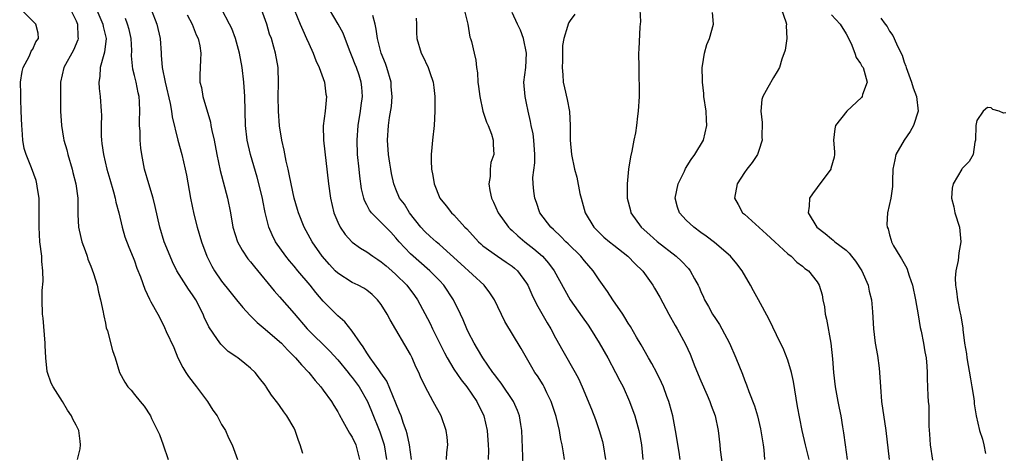
# Model space of a CAD drawing. Units: inches. Extents: x 2547000 to 2550000, y 1554000 to 1557000.
# Drawn here: x 2547215 to 2547351, y 1554442 to 1554502 of the extents above; entities that cross this region are included whole.
import ezdxf

# ---------------------------------------------------------------- set-up
doc = ezdxf.new("R2010")
doc.units = ezdxf.units.IN
doc.header["$MEASUREMENT"] = 0
doc.layers.add('LD25471554_2ft', color=252, linetype='Continuous')

msp = doc.modelspace()

# ---------------------------------------------------------------- linework, layer by layer
at = {"layer": 'LD25471554_2ft'}
for points, elevation in [([(2547225.54, 1554503.54), (2547226.64, 1554501), (2547226.68, 1554500.68), (2547227.09, 1554499), (2547226.9, 1554497.1), (2547226.79, 1554496.79), (2547226.3, 1554495), (2547226.23, 1554493.77), (2547226.08, 1554493), (2547226.13, 1554492.13), (2547226.28, 1554491), (2547226.43, 1554489), (2547226.46, 1554488.46), (2547226.42, 1554487), (2547226.42, 1554485.58), (2547226.45, 1554485), (2547226.53, 1554484.53), (2547226.72, 1554483), (2547227.21, 1554481), (2547227.63, 1554479.63), (2547228.13, 1554477.87), (2547228.36, 1554477), (2547228.46, 1554476.46), (2547228.85, 1554475), (2547229.32, 1554473), (2547229.69, 1554471.69), (2547230.24, 1554470.24), (2547230.83, 1554468.83), (2547231, 1554468.39), (2547231.35, 1554467.35), (2547231.84, 1554466.16), (2547232.44, 1554464.44), (2547233.07, 1554463.07), (2547233.28, 1554462.72), (2547234.21, 1554461), (2547234.5, 1554460.5), (2547235.16, 1554459.16), (2547235.39, 1554458.61), (2547236.41, 1554456.41), (2547236.99, 1554455), (2547237.67, 1554453.67), (2547238.07, 1554453), (2547238.43, 1554452.43), (2547239.55, 1554451), (2547241.05, 1554449), (2547241.8, 1554447.8), (2547242.38, 1554447), (2547243, 1554445.83), (2547243.52, 1554445), (2547243.97, 1554443.97), (2547244.46, 1554443), (2547245.19, 1554441)], 7946), ([(2547223.17, 1554441), (2547223.52, 1554442.48), (2547223.59, 1554443), (2547223.51, 1554443.51), (2547223.36, 1554445), (2547223, 1554445.74), (2547222.54, 1554446.54), (2547222.35, 1554447), (2547221.77, 1554447.77), (2547221.08, 1554449), (2547219.81, 1554451), (2547219.53, 1554451.53), (2547219.02, 1554453), (2547219, 1554453.13), (2547218.8, 1554455), (2547218.7, 1554456.7), (2547218.71, 1554457), (2547218.45, 1554460.45), (2547218.36, 1554461), (2547218.29, 1554463), (2547218.3, 1554464.3), (2547218.43, 1554465.57), (2547218.4, 1554467), (2547218.27, 1554468.27), (2547218.23, 1554469), (2547217.98, 1554471), (2547217.87, 1554473), (2547217.9, 1554475.9), (2547217.87, 1554477), (2547217.65, 1554478.35), (2547217.58, 1554479), (2547217.45, 1554479.45), (2547216.83, 1554481.17), (2547216.08, 1554483), (2547215.83, 1554483.83), (2547215.64, 1554485), (2547215.55, 1554486.45), (2547215.48, 1554487), (2547215.42, 1554489), (2547215.34, 1554490.66), (2547215.35, 1554491.35), (2547215.33, 1554493), (2547215.56, 1554494.44), (2547215.7, 1554495), (2547216.51, 1554496.51), (2547216.71, 1554497), (2547216.76, 1554497.24), (2547217, 1554497.53), (2547217.44, 1554498.56), (2547217.81, 1554499), (2547217.75, 1554499.75), (2547217.43, 1554501), (2547217, 1554501.4), (2547215.2, 1554503.2)], 7950), ([(2547222.21, 1554503), (2547223, 1554501.44), (2547223.18, 1554501), (2547223.22, 1554499.22), (2547223.25, 1554499), (2547223.2, 1554498.8), (2547222.59, 1554497.41), (2547221.3, 1554495), (2547220.83, 1554493), (2547220.8, 1554491), (2547220.83, 1554489), (2547220.94, 1554487), (2547221.25, 1554485.25), (2547221.28, 1554485), (2547221.67, 1554483.67), (2547221.82, 1554483), (2547222.44, 1554481), (2547222.54, 1554480.54), (2547222.94, 1554479), (2547223.19, 1554477), (2547223.19, 1554475.19), (2547223.23, 1554474.77), (2547223.32, 1554473), (2547223.6, 1554471.6), (2547223.76, 1554471), (2547224.23, 1554469.77), (2547224.48, 1554469), (2547224.59, 1554468.59), (2547225, 1554467.61), (2547225.37, 1554466.63), (2547225.85, 1554465), (2547226.06, 1554464.06), (2547226.35, 1554463), (2547226.71, 1554461.29), (2547226.75, 1554461), (2547226.77, 1554460.77), (2547227, 1554459.77), (2547227.12, 1554459.12), (2547227.3, 1554458.7), (2547228, 1554456), (2547228.37, 1554455), (2547228.95, 1554453), (2547229.66, 1554451.66), (2547230.07, 1554451), (2547230.53, 1554450.53), (2547231, 1554449.93), (2547231.78, 1554449), (2547232.36, 1554448.36), (2547233.2, 1554447), (2547233.36, 1554446.64), (2547234.19, 1554445), (2547234.45, 1554444.45), (2547234.98, 1554443), (2547235.65, 1554441)], 7948), ([(2547233.29, 1554503), (2547234.1, 1554501), (2547234.56, 1554499), (2547234.67, 1554497), (2547234.7, 1554496.7), (2547234.83, 1554495), (2547235.25, 1554493), (2547235.93, 1554490.07), (2547236.12, 1554489), (2547236.22, 1554488.22), (2547236.98, 1554484.98), (2547237.52, 1554483), (2547237.99, 1554481), (2547238.16, 1554480.16), (2547238.72, 1554477), (2547239.18, 1554474.82), (2547239.64, 1554473), (2547240.24, 1554471), (2547240.98, 1554469), (2547241.65, 1554467.65), (2547242.05, 1554467), (2547243, 1554465.57), (2547244.13, 1554464.13), (2547245.06, 1554463), (2547245.92, 1554461.92), (2547246.88, 1554460.88), (2547247, 1554460.78), (2547247.89, 1554459.89), (2547249, 1554458.97), (2547251, 1554457.27), (2547251.26, 1554457), (2547252.1, 1554456.1), (2547253.2, 1554455), (2547254.02, 1554454.02), (2547255, 1554453), (2547255.88, 1554451.88), (2547256.66, 1554451), (2547257, 1554450.54), (2547258.12, 1554449), (2547258.44, 1554448.44), (2547259, 1554447.55), (2547259.19, 1554447.19), (2547259.71, 1554446.29), (2547260.6, 1554444.6), (2547261, 1554444.05), (2547261.51, 1554443), (2547262, 1554441)], 7942), ([(2547238.26, 1554502.26), (2547238.93, 1554501), (2547239.51, 1554499.51), (2547239.76, 1554499), (2547240, 1554498), (2547240.15, 1554497), (2547240.08, 1554496.08), (2547240.03, 1554493.97), (2547240.03, 1554493), (2547240.23, 1554492.23), (2547240.43, 1554491), (2547241.48, 1554487.48), (2547241.54, 1554487), (2547241.65, 1554486.35), (2547241.96, 1554485), (2547242.37, 1554483), (2547242.83, 1554480.83), (2547243.84, 1554477), (2547244.21, 1554475), (2547244.55, 1554473), (2547245.2, 1554471), (2547245.84, 1554469.84), (2547246.64, 1554468.64), (2547247, 1554468.22), (2547247.53, 1554467.53), (2547250.24, 1554464.24), (2547251, 1554463.41), (2547253, 1554461.13), (2547254.81, 1554459), (2547257.92, 1554455.92), (2547259, 1554454.73), (2547260.42, 1554453), (2547260.66, 1554452.66), (2547261, 1554452.27), (2547261.94, 1554451), (2547263.09, 1554449), (2547263.65, 1554447.65), (2547264.8, 1554444.8), (2547265.3, 1554443.3), (2547265.38, 1554443), (2547265.71, 1554441)], 7940), ([(2547269.14, 1554441), (2547268.87, 1554443), (2547268.54, 1554444.54), (2547268.4, 1554445), (2547268.05, 1554445.95), (2547267.71, 1554447), (2547267.52, 1554447.52), (2547267, 1554448.76), (2547265.77, 1554451.77), (2547264.95, 1554452.95), (2547264.65, 1554453.35), (2547263.45, 1554455), (2547263.28, 1554455.28), (2547263, 1554455.67), (2547262.52, 1554456.52), (2547262.13, 1554457), (2547261, 1554458.69), (2547259.97, 1554459.97), (2547259, 1554460.8), (2547257, 1554462.8), (2547255.99, 1554463.99), (2547255.2, 1554465), (2547253.5, 1554467), (2547253, 1554467.63), (2547252.37, 1554468.37), (2547251.87, 1554469), (2547250.45, 1554471), (2547249.95, 1554471.95), (2547249.5, 1554473), (2547249.02, 1554475.02), (2547248.68, 1554476.68), (2547248.63, 1554477), (2547247.88, 1554479.88), (2547246.98, 1554483), (2547246.53, 1554485), (2547246.3, 1554487), (2547246.21, 1554491), (2547246.08, 1554493), (2547245.84, 1554495), (2547245.49, 1554497), (2547244.94, 1554499), (2547244.4, 1554500.4), (2547244.1, 1554501), (2547243.02, 1554503)], 7938), ([(2547273.99, 1554441), (2547274.04, 1554441.96), (2547274.16, 1554443), (2547274.07, 1554444.07), (2547273.94, 1554445), (2547273.23, 1554447), (2547272.15, 1554449), (2547271.03, 1554451.03), (2547270.39, 1554452.39), (2547270.15, 1554453), (2547269.77, 1554453.77), (2547269.25, 1554455), (2547269, 1554455.48), (2547266.22, 1554460.22), (2547265.8, 1554461), (2547265, 1554462.33), (2547264.48, 1554463), (2547263.72, 1554463.72), (2547263, 1554464.31), (2547262.59, 1554464.59), (2547261.8, 1554465), (2547261, 1554465.37), (2547259, 1554466.65), (2547258.65, 1554467), (2547257.85, 1554467.85), (2547256.86, 1554469), (2547255.48, 1554471), (2547254.37, 1554473), (2547253.58, 1554475), (2547253.46, 1554475.46), (2547253.01, 1554477), (2547252.57, 1554479), (2547252.32, 1554480.32), (2547252.15, 1554481), (2547251.9, 1554482.1), (2547251.62, 1554483.62), (2547251.32, 1554485), (2547251, 1554486.95), (2547250.83, 1554489), (2547250.81, 1554491), (2547250.86, 1554492.86), (2547250.78, 1554495), (2547250.42, 1554497), (2547250.21, 1554497.79), (2547249.86, 1554499), (2547249.62, 1554499.62), (2547249.23, 1554501), (2547248.52, 1554503)], 7936), ([(2547253.01, 1554503), (2547253.84, 1554501), (2547254.17, 1554500.17), (2547254.71, 1554499), (2547255, 1554498.32), (2547255.62, 1554497), (2547255.98, 1554495.98), (2547256.46, 1554495), (2547257.16, 1554493), (2547257.35, 1554491.35), (2547257.43, 1554491), (2547257.25, 1554489), (2547257.01, 1554486.99), (2547257.03, 1554485), (2547257.74, 1554479), (2547258, 1554477), (2547258.46, 1554475), (2547259, 1554473.69), (2547259.33, 1554473), (2547260.01, 1554472.01), (2547260.92, 1554471), (2547261, 1554470.93), (2547262.11, 1554470.11), (2547263, 1554469.6), (2547263.81, 1554469), (2547264.53, 1554468.53), (2547265, 1554468.24), (2547265.66, 1554467.66), (2547266.43, 1554467), (2547267, 1554466.49), (2547268.51, 1554465), (2547269.57, 1554463.57), (2547269.97, 1554463), (2547271, 1554461.11), (2547271.73, 1554459.73), (2547272.07, 1554459), (2547273.7, 1554455.7), (2547274.08, 1554455), (2547275, 1554453.45), (2547275.98, 1554451.98), (2547276.77, 1554451), (2547278.15, 1554449), (2547279.12, 1554447), (2547279.56, 1554445), (2547279.71, 1554443), (2547279.74, 1554442.26), (2547279.73, 1554441)], 7934), ([(2547284.57, 1554439), (2547284.33, 1554445), (2547284.2, 1554445.8), (2547284.04, 1554447), (2547283.76, 1554447.76), (2547283.18, 1554449), (2547281.5, 1554451.5), (2547281, 1554452.13), (2547280.65, 1554452.65), (2547280.37, 1554453), (2547278.98, 1554455), (2547278.25, 1554456.25), (2547277.78, 1554457), (2547277, 1554458.49), (2547276.76, 1554459), (2547276.25, 1554460.25), (2547275.91, 1554461), (2547274.95, 1554463), (2547273.62, 1554465), (2547273, 1554465.67), (2547271.7, 1554467), (2547271.33, 1554467.33), (2547269.37, 1554469), (2547269, 1554469.34), (2547267.45, 1554471), (2547267, 1554471.55), (2547266.3, 1554472.3), (2547265, 1554473.64), (2547263.63, 1554475), (2547263.36, 1554475.36), (2547263, 1554476.09), (2547262.68, 1554476.68), (2547262.59, 1554477), (2547262.28, 1554478.28), (2547262.04, 1554480.04), (2547261.94, 1554481), (2547261.74, 1554483), (2547261.67, 1554485), (2547261.83, 1554487), (2547262.15, 1554489), (2547262.22, 1554489.78), (2547262.39, 1554491), (2547262.32, 1554492.32), (2547262.23, 1554493), (2547261.94, 1554493.94), (2547261.57, 1554495), (2547261.4, 1554495.4), (2547261, 1554496.49), (2547260.61, 1554497.39), (2547259.73, 1554499.73), (2547259.07, 1554501), (2547257.85, 1554503)], 7932), ([(2547290.21, 1554441), (2547290.09, 1554441.91), (2547289.91, 1554443), (2547289.73, 1554443.73), (2547289.54, 1554445), (2547289.07, 1554446.93), (2547288.38, 1554449), (2547287.8, 1554450.2), (2547287.43, 1554451), (2547287.28, 1554451.28), (2547286.5, 1554452.5), (2547286.16, 1554453), (2547285.72, 1554453.72), (2547284.98, 1554455), (2547284.27, 1554456.27), (2547282.03, 1554460.03), (2547280.58, 1554463), (2547279.96, 1554463.96), (2547279.16, 1554465), (2547275.95, 1554467.95), (2547273, 1554470.61), (2547272.53, 1554471), (2547271.74, 1554471.74), (2547271, 1554472.4), (2547270.46, 1554473), (2547268.88, 1554475), (2547268.17, 1554476.17), (2547267.52, 1554477), (2547267, 1554478.25), (2547266.71, 1554479), (2547266.39, 1554480.39), (2547266.29, 1554481), (2547266.17, 1554481.83), (2547265.97, 1554483), (2547265.84, 1554485), (2547265.97, 1554487), (2547266.12, 1554488.12), (2547266.38, 1554489.63), (2547266.48, 1554491), (2547266.36, 1554492.36), (2547266.34, 1554493), (2547265.77, 1554495), (2547265.57, 1554495.57), (2547264.98, 1554497), (2547264.46, 1554499), (2547264.3, 1554500.3), (2547264.15, 1554501), (2547263.82, 1554502.18)], 7930), ([(2547276.42, 1554503), (2547276.93, 1554501), (2547277.2, 1554499.2), (2547277.29, 1554499), (2547277.4, 1554498.6), (2547277.77, 1554497), (2547278.02, 1554496.02), (2547278.12, 1554495), (2547278.26, 1554494.26), (2547278.3, 1554493), (2547278.39, 1554492.39), (2547278.55, 1554491), (2547279, 1554489.01), (2547279.47, 1554487.47), (2547279.69, 1554487), (2547280.16, 1554485.84), (2547280.39, 1554485), (2547280.39, 1554484.39), (2547280.48, 1554483), (2547280.1, 1554481.9), (2547279.99, 1554481), (2547279.97, 1554479.97), (2547279.79, 1554479), (2547279.92, 1554478.08), (2547280.16, 1554477), (2547280.44, 1554476.44), (2547281.09, 1554475), (2547282.51, 1554473), (2547282.76, 1554472.76), (2547283, 1554472.56), (2547283.79, 1554471.79), (2547284.75, 1554471), (2547286.02, 1554470.02), (2547287.19, 1554469), (2547288.04, 1554468.04), (2547288.8, 1554467), (2547291, 1554463.01), (2547292.64, 1554460.64), (2547293.48, 1554459.48), (2547293.8, 1554459), (2547295, 1554457.09), (2547296.17, 1554455), (2547297.27, 1554453), (2547297.84, 1554451.84), (2547298.29, 1554451), (2547299.17, 1554449), (2547299.9, 1554447), (2547300.45, 1554445), (2547300.54, 1554444.54), (2547300.81, 1554443), (2547301.02, 1554441)], 7926), ([(2547306.17, 1554441), (2547306.02, 1554441.98), (2547305.51, 1554445), (2547305.12, 1554447), (2547304.68, 1554448.68), (2547304.59, 1554449), (2547304.32, 1554449.68), (2547303.85, 1554451), (2547303.6, 1554451.6), (2547302.93, 1554452.93), (2547302.24, 1554454.24), (2547301.79, 1554455), (2547300.8, 1554456.8), (2547300.15, 1554457.85), (2547299.3, 1554459.3), (2547299, 1554459.76), (2547298.55, 1554460.55), (2547298.24, 1554461), (2547296.9, 1554463), (2547296.16, 1554464.16), (2547295, 1554465.75), (2547294.19, 1554467), (2547293, 1554468.37), (2547292.49, 1554469), (2547290.72, 1554470.72), (2547290.42, 1554471), (2547289.73, 1554471.73), (2547288.7, 1554472.7), (2547288.33, 1554473), (2547286.85, 1554475), (2547286.39, 1554476.39), (2547286.14, 1554477), (2547285.99, 1554477.99), (2547285.9, 1554479), (2547285.87, 1554479.87), (2547286.15, 1554481.85), (2547286.16, 1554483), (2547286.01, 1554485), (2547285.89, 1554485.89), (2547285.65, 1554487), (2547285.56, 1554487.56), (2547285.23, 1554489), (2547285, 1554490.1), (2547284.79, 1554491), (2547284.62, 1554493), (2547284.88, 1554495), (2547285.01, 1554497), (2547284.58, 1554499), (2547284.17, 1554500.17), (2547283.73, 1554501), (2547283, 1554502.59)], 7924), ([(2547291.64, 1554502.36), (2547291, 1554501.5), (2547290.81, 1554501.19), (2547290.72, 1554501), (2547290.66, 1554500.66), (2547290.15, 1554499), (2547289.97, 1554498.03), (2547289.95, 1554495.95), (2547289.89, 1554495), (2547289.98, 1554494.02), (2547290.04, 1554493), (2547290.22, 1554492.22), (2547290.61, 1554490.61), (2547290.93, 1554488.93), (2547291.02, 1554487.02), (2547291.02, 1554485), (2547291.18, 1554483), (2547291.59, 1554481), (2547291.91, 1554479.91), (2547292.35, 1554477.65), (2547292.5, 1554477), (2547293.07, 1554475), (2547294.26, 1554473), (2547295, 1554472.25), (2547295.65, 1554471.65), (2547296.42, 1554471), (2547297, 1554470.53), (2547298.96, 1554469), (2547299.96, 1554467.96), (2547300.95, 1554467), (2547301, 1554466.93), (2547302.39, 1554465), (2547302.62, 1554464.62), (2547303.35, 1554463.35), (2547304.61, 1554461), (2547305.47, 1554459.47), (2547305.75, 1554459), (2547306.88, 1554456.88), (2547307.51, 1554455.51), (2547308.18, 1554453.82), (2547309, 1554451.82), (2547309.85, 1554449.85), (2547310.24, 1554449), (2547310.44, 1554448.43), (2547310.97, 1554447), (2547311.38, 1554445), (2547311.62, 1554443), (2547311.67, 1554442.33), (2547311.96, 1554439.96)], 7922), ([(2547300.59, 1554503), (2547300.67, 1554501.33), (2547300.61, 1554500.61), (2547300.47, 1554497.53), (2547300.42, 1554497), (2547300.44, 1554495), (2547300.48, 1554493.52), (2547300.52, 1554492.52), (2547300.5, 1554491), (2547300.37, 1554489), (2547300.28, 1554488.28), (2547300.14, 1554487), (2547299.99, 1554486.01), (2547299.79, 1554485), (2547299.49, 1554483.49), (2547299.31, 1554482.69), (2547299.05, 1554481), (2547298.86, 1554479), (2547298.85, 1554477.15), (2547298.86, 1554477), (2547299.3, 1554475.3), (2547299.36, 1554475), (2547300.79, 1554473), (2547301.97, 1554471.97), (2547303, 1554471.04), (2547305.6, 1554469), (2547306.33, 1554468.33), (2547307.29, 1554467.29), (2547307.52, 1554467), (2547308.13, 1554465.87), (2547308.63, 1554465), (2547308.75, 1554464.75), (2547309, 1554464.13), (2547309.36, 1554463.36), (2547309.5, 1554463), (2547310.06, 1554462.06), (2547310.62, 1554461), (2547311, 1554460.4), (2547311.58, 1554459.58), (2547311.91, 1554459), (2547312.95, 1554457), (2547313.81, 1554455), (2547314.73, 1554452.73), (2547315, 1554451.98), (2547315.3, 1554451.3), (2547315.63, 1554450.37), (2547316.4, 1554448.4), (2547316.78, 1554447), (2547317.22, 1554445.22), (2547317.59, 1554443), (2547317.67, 1554442.33), (2547317.78, 1554441)], 7920), ([(2547323.93, 1554441), (2547323.4, 1554443), (2547322.97, 1554444.97), (2547322.29, 1554448.29), (2547321.74, 1554451.74), (2547321.49, 1554453), (2547321, 1554454.67), (2547320.33, 1554456.33), (2547319.98, 1554457), (2547318.38, 1554460.38), (2547316.94, 1554463), (2547316.24, 1554464.24), (2547315.86, 1554465), (2547314.69, 1554467), (2547313.96, 1554467.96), (2547313.07, 1554469), (2547310.88, 1554470.88), (2547309.75, 1554471.75), (2547309, 1554472.28), (2547308.03, 1554473), (2547307, 1554473.98), (2547306.06, 1554475), (2547305.78, 1554475.78), (2547305.47, 1554477), (2547305.87, 1554479), (2547306.73, 1554480.73), (2547306.9, 1554481.1), (2547307.68, 1554482.32), (2547308.18, 1554483), (2547309.35, 1554485), (2547309.84, 1554487), (2547309.78, 1554487.78), (2547309.74, 1554489), (2547309.43, 1554491), (2547309.42, 1554491.42), (2547309.21, 1554493), (2547309.24, 1554493.24), (2547309.17, 1554495), (2547309.25, 1554495.25), (2547309.49, 1554497), (2547309.82, 1554498.18), (2547310.18, 1554499), (2547310.73, 1554501), (2547310.6, 1554502.6)], 7918), ([(2547320.09, 1554503), (2547320.71, 1554501.29), (2547320.79, 1554501), (2547320.76, 1554500.76), (2547320.83, 1554499), (2547320.6, 1554497.4), (2547320.15, 1554496.15), (2547319.81, 1554495), (2547319.53, 1554494.47), (2547319, 1554493.63), (2547318.24, 1554492.24), (2547317.52, 1554491), (2547317.4, 1554490.6), (2547317.26, 1554489), (2547317.43, 1554487.43), (2547317.42, 1554485.42), (2547317.45, 1554485), (2547317, 1554483.59), (2547316.8, 1554483), (2547316.08, 1554481.92), (2547315.34, 1554481), (2547315, 1554480.53), (2547314.02, 1554479), (2547313.65, 1554477), (2547314.12, 1554476.12), (2547314.74, 1554475), (2547315, 1554474.79), (2547318.05, 1554472.05), (2547319.17, 1554471), (2547321, 1554469.33), (2547321.42, 1554469), (2547322.2, 1554468.2), (2547323, 1554467.62), (2547323.33, 1554467.33), (2547323.83, 1554467), (2547325, 1554465.49), (2547325.31, 1554465), (2547325.7, 1554463.7), (2547325.8, 1554463), (2547326.04, 1554462.04), (2547326.14, 1554461), (2547326.31, 1554460.31), (2547326.91, 1554457), (2547327.15, 1554454.85), (2547327.27, 1554453), (2547327.49, 1554451), (2547327.86, 1554449), (2547328.07, 1554448.07), (2547328.27, 1554447), (2547328.5, 1554445.5), (2547328.66, 1554444.66), (2547328.86, 1554443), (2547329.17, 1554441)], 7916), ([(2547327, 1554502.26), (2547328.18, 1554501), (2547329, 1554499.66), (2547329.69, 1554498.31), (2547330.22, 1554497), (2547330.4, 1554496.4), (2547331, 1554495.54), (2547331.19, 1554495.19), (2547331.34, 1554495), (2547331.51, 1554494.49), (2547331.91, 1554493), (2547331.28, 1554491.28), (2547331.21, 1554491), (2547331.12, 1554490.88), (2547329.11, 1554489), (2547327.54, 1554487), (2547327.43, 1554486.57), (2547327.26, 1554485), (2547327.39, 1554483.39), (2547327.4, 1554483), (2547327.34, 1554482.66), (2547326.92, 1554481.08), (2547326.89, 1554481), (2547325, 1554478.48), (2547324.38, 1554477.62), (2547323.97, 1554477), (2547323.91, 1554475.91), (2547323.79, 1554475), (2547324.97, 1554473), (2547326.13, 1554472.13), (2547327, 1554471.41), (2547327.23, 1554471.23), (2547327.46, 1554471), (2547329, 1554469.82), (2547329.44, 1554469.44), (2547329.76, 1554469), (2547330.31, 1554468.31), (2547331.16, 1554467), (2547332.04, 1554465), (2547332.19, 1554464.19), (2547332.5, 1554463), (2547332.66, 1554461.34), (2547332.76, 1554459), (2547333, 1554457), (2547333.33, 1554455.33), (2547333.56, 1554453.56), (2547333.7, 1554451.7), (2547333.73, 1554451), (2547333.9, 1554449), (2547334.48, 1554445), (2547334.93, 1554441)], 7914), ([(2547254.2, 1554441.8), (2547253.84, 1554443), (2547253.6, 1554443.6), (2547253.14, 1554445), (2547253, 1554445.29), (2547252.01, 1554447), (2547251.56, 1554447.56), (2547251, 1554448.42), (2547250.75, 1554448.75), (2547249.87, 1554449.87), (2547249.14, 1554451), (2547249.08, 1554451.08), (2547249, 1554451.22), (2547248.21, 1554452.21), (2547247.64, 1554453), (2547247, 1554453.59), (2547246.21, 1554454.21), (2547245.23, 1554455), (2547245.08, 1554455.08), (2547243.89, 1554455.89), (2547242.88, 1554456.88), (2547242.46, 1554457.54), (2547241.26, 1554459.26), (2547240.6, 1554460.6), (2547240.48, 1554461), (2547239.45, 1554463), (2547239.28, 1554463.28), (2547239, 1554463.7), (2547238.46, 1554464.46), (2547236.86, 1554467), (2547236.25, 1554468.25), (2547235.9, 1554469), (2547235.1, 1554471), (2547234.5, 1554473), (2547233.87, 1554475.87), (2547233.59, 1554477), (2547232.98, 1554479), (2547232.41, 1554481), (2547232, 1554483), (2547231.88, 1554483.88), (2547231.77, 1554485), (2547231.77, 1554486.23), (2547231.72, 1554487), (2547231.7, 1554487.7), (2547231.76, 1554489), (2547231.72, 1554490.28), (2547231.65, 1554491), (2547231.53, 1554491.53), (2547231.22, 1554493), (2547231, 1554493.91), (2547230.76, 1554494.76), (2547230.61, 1554496.61), (2547230.63, 1554497.37), (2547230.55, 1554499), (2547230.26, 1554500.26), (2547230.06, 1554501), (2547229.77, 1554501.77)], 7944), ([(2547269.79, 1554501.79), (2547269.84, 1554501), (2547269.85, 1554499.85), (2547269.89, 1554499), (2547270.49, 1554497), (2547270.67, 1554496.67), (2547271.46, 1554495), (2547271.68, 1554494.32), (2547272.14, 1554493), (2547272.24, 1554492.24), (2547272.37, 1554491), (2547272.39, 1554489), (2547272.29, 1554487), (2547272.05, 1554485), (2547271.97, 1554483.97), (2547271.86, 1554483), (2547271.85, 1554482.15), (2547271.92, 1554481), (2547272.11, 1554480.11), (2547272.28, 1554479), (2547273.06, 1554477), (2547273.94, 1554475.94), (2547274.68, 1554475), (2547275, 1554474.69), (2547276.52, 1554473), (2547276.76, 1554472.76), (2547278.37, 1554471), (2547278.7, 1554470.7), (2547279, 1554470.44), (2547281, 1554469.02), (2547282.2, 1554468.2), (2547283, 1554467.62), (2547283.34, 1554467.34), (2547283.73, 1554467), (2547285, 1554465.27), (2547285.17, 1554465), (2547285.72, 1554463.72), (2547286.38, 1554462.38), (2547287.84, 1554459.84), (2547288.36, 1554459), (2547289, 1554457.76), (2547289.98, 1554455.98), (2547291.7, 1554453), (2547292.15, 1554452.15), (2547292.68, 1554451), (2547293.94, 1554447.94), (2547294.48, 1554446.48), (2547295, 1554445), (2547295.45, 1554443.45), (2547295.55, 1554443), (2547295.87, 1554441)], 7928), ([(2547333.8, 1554501.8), (2547334.38, 1554501), (2547334.64, 1554500.64), (2547335, 1554500.02), (2547335.42, 1554499.42), (2547335.62, 1554499), (2547336.06, 1554497.94), (2547336.71, 1554496.71), (2547337, 1554495.76), (2547337.21, 1554495.21), (2547337.26, 1554495), (2547337.99, 1554493), (2547338.22, 1554492.22), (2547338.7, 1554491), (2547338.94, 1554489), (2547338.28, 1554487), (2547337.81, 1554486.19), (2547336.99, 1554485), (2547335.87, 1554483), (2547335.7, 1554482.3), (2547335.43, 1554481), (2547335.37, 1554479.37), (2547335.39, 1554478.61), (2547335.16, 1554477), (2547334.7, 1554475), (2547334.62, 1554473.38), (2547334.66, 1554473), (2547334.78, 1554472.78), (2547335, 1554471.93), (2547335.23, 1554471.23), (2547335.26, 1554471), (2547335.55, 1554470.45), (2547336.38, 1554469), (2547336.63, 1554468.63), (2547337.36, 1554467.36), (2547337.69, 1554466.31), (2547338.15, 1554465), (2547338.58, 1554463), (2547338.91, 1554460.91), (2547339.2, 1554459.2), (2547339.32, 1554458.68), (2547339.67, 1554457), (2547339.84, 1554455.84), (2547340.02, 1554455), (2547340.13, 1554453.87), (2547340.15, 1554453), (2547340.15, 1554452.15), (2547340.25, 1554449.75), (2547340.31, 1554449), (2547340.38, 1554448.38), (2547340.4, 1554445.6), (2547340.47, 1554444.47), (2547340.58, 1554443), (2547340.89, 1554440.89)], 7912), ([(2547351, 1554488.76), (2547350.7, 1554488.7), (2547350.08, 1554489), (2547349.21, 1554489.21), (2547349, 1554489.43), (2547348.49, 1554489.51), (2547347.89, 1554489), (2547347, 1554487.69), (2547346.89, 1554487), (2547346.83, 1554485), (2547346.74, 1554484.74), (2547346.51, 1554483), (2547345.96, 1554482.04), (2547345, 1554481.11), (2547344.92, 1554481), (2547343.73, 1554479), (2547343.61, 1554478.39), (2547343.53, 1554477), (2547343.82, 1554475.82), (2547343.99, 1554475), (2547344.6, 1554473), (2547344.8, 1554471), (2547344.51, 1554469.49), (2547344.42, 1554468.42), (2547344.12, 1554467), (2547344.03, 1554465.97), (2547344.06, 1554465), (2547344.2, 1554464.2), (2547344.34, 1554463), (2547344.68, 1554461.32), (2547344.81, 1554460.81), (2547345.08, 1554459.08), (2547345.09, 1554458.91), (2547345.33, 1554457), (2547345.56, 1554455.56), (2547345.62, 1554455), (2547346.12, 1554452.12), (2547346.33, 1554451), (2547346.6, 1554449.4), (2547346.64, 1554449), (2547346.64, 1554448.64), (2547346.92, 1554447), (2547347.38, 1554445), (2547347.77, 1554443.77), (2547347.97, 1554443), (2547348.2, 1554441.8)], 7910)]:
    msp.add_lwpolyline(points, dxfattribs=dict(at, elevation=elevation))

doc.saveas('drawing.dxf')
